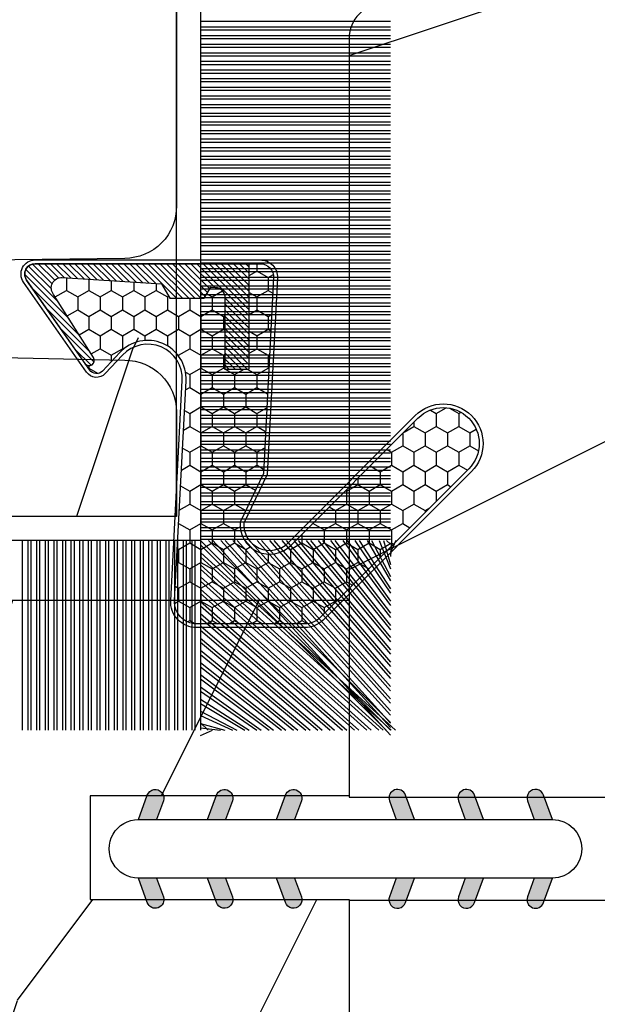
# Model space of a CAD drawing. Units: millimetres. Extents: x 986 to 28014, y 0 to 1609.
# Drawn here: x 11513 to 11530, y 345 to 373 of the extents above; entities that cross this region are included whole.
import ezdxf

# ---------------------------------------------------------------- set-up
doc = ezdxf.new("R2010")
doc.units = ezdxf.units.MM
doc.header["$MEASUREMENT"] = 0
doc.layers.add('Sash Colonial - Volet colonial', color=4, linetype='Continuous')

# ---------------------------------------------------------------- blocks, each defined once
blk = doc.blocks.new('XL-004')
h = blk.add_hatch()
h.set_pattern_fill('WOOD1', color=1, scale=35, angle=45, style=0, pattern_type=2)
h.set_pattern_definition([(261.8699, (-65.33385236550367, -49.64709959865064), (24.74873225717667, 123.7436877245162), [17.5, -157.5]), (251.5651, (-43.05998875812742, -42.22247839619189), (5.324580640220233e-05, -49.49748624906613), [39.13119, -39.13119]), (243.4349, (-30.68562008736279, -54.59684706695647), (-24.74878761537801, -74.24618326199274), [22.13596, -88.54377000000001])])
edge = h.paths.add_edge_path()
edge.add_line((102.4200000000001, 0), (102.4200000000003, 8))
edge.add_line((102.4200000000003, 8), (105.4200000000003, 8.000000000000128))
edge.add_line((105.4200000000003, 8.000000000000128), (105.4200000000003, 0))
edge.add_line((105.4200000000003, 0), (166.9999999999999, 0))
edge.add_line((166.9999999999999, 0), (166.9999999999999, 32))
edge.add_line((166.9999999999999, 32), (161.3, 32))
edge.add_line((161.3, 32), (161.3, 24.5))
edge.add_line((161.3, 24.5), (158.3, 24.5))
edge.add_line((158.3, 24.5), (158.3, 32))
edge.add_line((158.3, 32), (136.37, 32))
edge.add_arc((136.37, 31.00000000000001), 0.9999999999999929, 90, 180.0000000000004)
edge.add_line((135.37, 31), (135.37, 29))
edge.add_line((135.37, 29), (133.67, 29))
edge.add_arc((133.67, 28.00000000000001), 0.9999999999999929, 90, 180.0000000000004)
edge.add_line((132.67, 28), (132.67, 20.5))
edge.add_arc((121.67, 22.11842105263156), 11.11842105263158, 188.3698322502368, 351.63016774976325, ccw=False)
edge.add_line((110.67, 20.49999999999999), (110.67, 28))
edge.add_arc((109.67, 27.99999999999999), 1, 0, 89.99999999999959)
edge.add_line((109.67, 28.99999999999999), (107.97, 29))
edge.add_line((107.97, 29), (107.97, 31))
edge.add_arc((106.97, 30.99999999999999), 1, 0, 89.99999999999959)
edge.add_line((106.97, 31.99999999999999), (85, 32))
edge.add_line((85, 32), (85, 24.5))
edge.add_line((85, 24.5), (82, 24.5))
edge.add_line((82, 24.5), (82, 32))
edge.add_line((82, 32), (60.03000000000003, 32))
edge.add_arc((60.03000000000004, 31), 1.000000000000004, 90.0000000000004, 179.9999999999998)
edge.add_line((59.03000000000003, 31), (59.03000000000003, 29))
edge.add_line((59.03000000000003, 29), (57.33000000000004, 29))
edge.add_arc((57.33000000000004, 28), 1, 90, 179.9999999999996)
edge.add_line((56.33000000000004, 28.00000000000001), (56.32999999999998, 20.49999999999999))
edge.add_arc((45.33000000000001, 22.11842105263156), 11.11842105263155, 188.3698322502368, 351.63016774976325, ccw=False)
edge.add_line((34.33000000000004, 20.5), (34.33000000000004, 28))
edge.add_arc((33.33000000000004, 28), 1, 0, 89.9999999999998)
edge.add_line((33.33000000000004, 29), (31.63, 29))
edge.add_line((31.63, 29), (31.63, 31))
edge.add_arc((30.62999999999999, 31), 1.000000000000004, 0, 89.99999999999959)
edge.add_line((30.63, 32), (8.699999999999989, 32.00000000000001))
edge.add_line((8.699999999999989, 32.00000000000001), (8.699999999999989, 24.50000000000001))
edge.add_line((8.699999999999989, 24.50000000000001), (5.699999999999974, 24.50000000000001))
edge.add_line((5.699999999999974, 24.50000000000001), (5.699999999999989, 32))
edge.add_line((5.699999999999989, 32), (0, 32))
edge.add_line((0, 32), (0, 0))
edge.add_line((0, 0), (102.4200000000001, 0))
at = {"color": 4}
blk.add_lwpolyline([(0, 0), (0, 32), (5.699999999999989, 32), (5.699999999999989, 24.50000000000001), (8.699999999999989, 24.50000000000001), (8.699999999999989, 32.00000000000001), (30.63, 32, -0.414213562373095), (31.63, 31), (31.63, 29), (33.33000000000004, 29, -0.414213562373095), (34.33000000000004, 28), (34.33000000000004, 20.49999999999999, 0.8636363636363632), (56.32999999999998, 20.49999999999999), (56.33000000000004, 28, -0.414213562373095), (57.33000000000004, 29), (59.03000000000003, 29), (59.03000000000003, 31, -0.414213562373095), (60.03000000000003, 32), (82, 32), (82, 24.5), (85, 24.5), (85, 32), (106.97, 32, -0.414213562373095)], format="xyb", dxfattribs=at)
blk = doc.blocks.new('WC-004')
h = blk.add_hatch()
h.set_pattern_fill('WOOD1', color=1, scale=12, style=0, pattern_type=2)
h.set_pattern_definition([(216.8699, (-32.7701547899223, -41.16933689145009), (35.99999901389342, 24.0000014791598), [6, -54]), (206.5651, (-25.5701547899223, -44.76933689145009), (-11.99998989529089, -12.00001571275657), [13.416408, -13.416408]), (198.4349, (-25.5701547899223, -50.76933689145009), (-24.00000521511554, -11.9999808386725), [7.589472000000001, -30.357864])])
h.paths.add_polyline_path([(7.164999999999964, 8.5), (-7.164999999999964, 8.5), (-7.164999999999964, -7.5), (-1.5, -7.5), (-1.5, 0), (1.5, 0), (1.5, -7.5), (7.164999999999964, -7.5)])
at = {"color": 4, "ltscale": 5}
blk.add_lwpolyline([(1.5, -7.5), (7.164999999999964, -7.5), (7.164999999999964, 8.5), (-7.164999999999964, 8.5), (-7.164999999999964, -7.5), (-1.5, -7.5), (-1.5, 0), (1.5, 0)], close=True, dxfattribs=at)
blk = doc.blocks.new('D-072')
for points in [[(-0.7077034603641437, 5.741188682878466, 1), (-0.538412126510309, 5.276064565806585), (1.648459146963432e-12, 5.472030553624684), (1.875832822406664e-12, 5.998771677138528)], [(2.407703460367657, 5.741188682878466, -1), (2.238412126513822, 5.276064565806585), (1.700000000001864, 5.472030553624684), (1.700000000001637, 5.998771677138528)], [(-0.7077034603647121, 3.741188682877898, 1), (-0.5384121265108774, 3.276064565806017), (1.080024958355352e-12, 3.472030553624116), (1.307398633798584e-12, 3.99877167713796)], [(2.407703460367088, 3.741188682877898, -1), (2.238412126513253, 3.276064565806017), (1.700000000001296, 3.472030553624116), (1.700000000001069, 3.99877167713796)], [(-0.7077034603647121, 1.741188682877898, 1), (-0.5384121265108774, 1.276064565806017), (1.080024958355352e-12, 1.472030553624116), (1.307398633798584e-12, 1.99877167713796)], [(2.407703460367088, 1.741188682877898, -1), (2.238412126513253, 1.276064565806017), (1.700000000001296, 1.472030553624116), (1.700000000001069, 1.99877167713796)], [(-0.7077034603647121, -1.74118868287804, -1), (-0.5384121265108774, -1.276064565806159), (1.080024958355352e-12, -1.472030553624258), (1.307398633798584e-12, -1.998771677138102)], [(2.407703460367088, -1.74118868287804, 1), (2.238412126513253, -1.276064565806159), (1.700000000001296, -1.472030553624258), (1.700000000001069, -1.998771677138102)], [(-0.7077034603647121, -3.74118868287804, -1), (-0.5384121265108774, -3.276064565806159), (1.080024958355352e-12, -3.472030553624258), (1.307398633798584e-12, -3.998771677138102)], [(2.407703460367088, -3.74118868287804, 1), (2.238412126513253, -3.276064565806159), (1.700000000001296, -3.472030553624258), (1.700000000001069, -3.998771677138102)], [(-0.7077034603641437, -5.741188682878608, -1), (-0.538412126510309, -5.276064565806728), (1.648459146963432e-12, -5.472030553624826), (1.875832822406664e-12, -5.99877167713867)], [(2.407703460367657, -5.741188682878608, 1), (2.238412126513822, -5.276064565806728), (1.700000000001864, -5.472030553624826), (1.700000000001637, -5.99877167713867)]]:
    blk.add_hatch(color=256).paths.add_polyline_path(points)
at = {"color": 2}
blk.add_lwpolyline([(1.700000000001751, -5.998771677138642, -1.000000000000142), (-1.762145984685048e-12, -5.998771677137803), (1.762145984685048e-12, 5.998771677137803, -0.9999999999998578), (1.700000000001751, 5.9987716771385)], format="xyb", close=True, dxfattribs=at)
for points in [[(1.762145984685048e-12, 5.9987716771385), (-0.7077034603641437, 5.741188682878466, 1.000000000000649), (-0.538412126509968, 5.276064565806713), (1.648459146963432e-12, 5.47203055362467)], [(1.700000000001523, 5.47203055362494), (2.238412126514845, 5.276064565806529, 0.9999999999986194), (2.407703460368452, 5.741188682877542), (1.700000000001751, 5.998771677137789)], [(1.193711796076968e-12, 3.998771677137235), (-0.707703460364371, 3.741188682876079, 0.9999999999996753), (-0.5384121265108774, 3.276064565805179), (1.193711796076968e-12, 3.472030553623348)], [(1.700000000000841, 3.472030553625764), (2.238412126514163, 3.276064565807182, 1.000000000000649), (2.407703460368452, 3.74118868287848), (1.700000000000841, 3.998771677139509)], [(1.193711796076968e-12, 1.998771677137235), (-0.707703460364371, 1.741188682876079, 0.9999999999996753), (-0.5384121265108774, 1.276064565805179), (1.193711796076968e-12, 1.472030553623348)], [(1.700000000000841, 1.472030553625764), (2.238412126514163, 1.276064565807182, 1.000000000000649), (2.407703460368452, 1.74118868287848), (1.700000000000841, 1.998771677139509)], [(1.193711796076968e-12, -1.998771677137377), (-0.707703460364371, -1.741188682876221, -0.9999999999996753), (-0.5384121265108774, -1.276064565805321), (1.193711796076968e-12, -1.47203055362349)], [(1.700000000000841, -1.472030553625906), (2.238412126514163, -1.276064565807324, -1.000000000000649), (2.407703460368452, -1.741188682878622), (1.700000000000841, -1.998771677139651)], [(1.193711796076968e-12, -3.998771677137377), (-0.707703460364371, -3.741188682876221, -0.9999999999996753), (-0.5384121265108774, -3.276064565805321), (1.193711796076968e-12, -3.47203055362349)], [(1.700000000000841, -3.472030553625906), (2.238412126514163, -3.276064565807324, -1.000000000000649), (2.407703460368452, -3.741188682878622), (1.700000000000841, -3.998771677139651)], [(1.762145984685048e-12, -5.998771677138642), (-0.7077034603641437, -5.741188682878608, -1.000000000000649), (-0.538412126509968, -5.276064565806855), (1.648459146963432e-12, -5.472030553624812)], [(1.700000000001523, -5.472030553625082), (2.238412126514845, -5.276064565806671, -0.9999999999986194), (2.407703460368452, -5.741188682877684), (1.700000000001751, -5.998771677137931)]]:
    blk.add_lwpolyline(points, format="xyb", dxfattribs=at)
blk = doc.blocks.new('WC-011A')
h = blk.add_hatch()
h.set_pattern_fill('WOOD1', color=1, scale=25, pattern_type=2)
h.set_pattern_definition([(216.8699, (-351.356644257782, -88.47212081500163), (74.9999979456113, 50.00000308158292), [12.5, -112.5]), (206.5651, (-336.356644257782, -95.97212081500163), (-24.99997894852269, -25.00003273490952), [27.95085, -27.95085]), (198.4349, (-336.356644257782, -108.4721208150016), (-50.00001086482403, -24.9999600805677), [15.8114, -63.24555000000001])])
edge = h.paths.add_edge_path()
edge.add_line((-48.81952871773018, 52.49997582869315), (-48.87158233484377, 48.50167522569836))
edge.add_line((-48.87158233484377, 48.50167522569836), (-51.6795904856462, 48.49930326680254))
edge.add_line((-51.6795904856462, 48.49930326680254), (-51.76786843431682, 52.49930326680254))
edge.add_arc((-53.26786843431682, 52.49930326680254), 1.5, 0, 90)
edge.add_line((-53.26786843431682, 53.99930326680254), (-57.00000000000045, 54.00000000000068))
edge.add_line((-57.00000000000045, 54.00000000000068), (-57, -6.099999999999454))
edge.add_line((-57, -6.099999999999454), (-54.5, -6.099999999999454))
edge.add_arc((-45.26130683865746, -4.701431212199227), 9.343952374859708, 188.6081716708405, 266.694978039563)
edge.add_line((-45.80000000000024, -14.02984241998638), (-45.80000000000024, 4.547473508864641e-13))
edge.add_line((-45.80000000000024, 4.547473508864641e-13), (-39.40000000000015, 4.547473508864641e-13))
edge.add_arc((-39.40000000000015, 0.5000000000004547), 0.5, 270, 360)
edge.add_line((-38.90000000000015, 0.5000000000004547), (-38.70000000000033, 2.800000000000637))
edge.add_arc((-38.20000000000033, 2.800000000000637), 0.5, 90, 180, ccw=False)
edge.add_line((-38.20000000000033, 3.300000000000637), (-36.20000000000033, 3.300000000000637))
edge.add_arc((-36.20000000000033, 2.800000000000637), 0.5, 0, 90, ccw=False)
edge.add_line((-35.70000000000033, 2.800000000000637), (-35.50000000000006, 0.5000000000004547))
edge.add_arc((-35.00000000000006, 0.5000000000004547), 0.5, 180, 270)
edge.add_line((-35.00000000000006, 4.547473508864641e-13), (0, 0))
edge.add_line((0, 0), (-9.094947017729282e-13, 54.00000000000091))
edge.add_line((-9.094947017729282e-13, 54.00000000000091), (-3.72642078713119, 54.00000000000091))
edge.add_arc((-3.726420787131169, 52.50000000000088), 1.500000000000028, 90.00000000000078, 178.9818601415005)
edge.add_line((-5.226183966546046, 52.52665343639222), (-5.297713287095462, 48.50176750297271))
edge.add_line((-5.297713287095462, 48.50176750297271), (-8.10143092726048, 48.50000051919218))
edge.add_line((-8.10143092726048, 48.50000051919218), (-8.173815886122156, 52.52665358908138))
edge.add_arc((-9.673579062823364, 52.50000000000099), 1.499999999999922, 1.018145691712532, 90.00000000000435)
edge.add_line((-9.673579062823478, 54.00000000000091), (-47.29608916375713, 54.00000000000068))
edge.add_arc((-47.31901169484411, 52.49965804080318), 1.50051705653752, 89.12469147232865, 179.9878655794465)
at = {"color": 4}
blk.add_lwpolyline([(-8.973579062823433, 54.00000000000091), (-47.99608916375712, 54.00000000000068, 0.4186329815713548), (-49.51952871773017, 52.49997582869315), (-49.57158233484375, 48.50167522569836), (-52.37959048564619, 48.49930326680254), (-52.46786843431681, 52.49930326680254, 0.414213562373095), (-53.96786843431681, 53.99930326680254), (-57.00000000000045, 54.00000000000068), (-57.00000000000045, 54.00000000000068), (-57.00000000000045, 54.00000000000068), (-57.00000000000045, 54.00000000000068), (-57.00000000000045, 54.00000000000068), (-57, -6.099999999999454)], format="xyb", dxfattribs=at)
blk = doc.blocks.new('CF-015')
at = {"linetype": 'Continuous'}
h = blk.add_hatch(dxfattribs=at)
h.set_pattern_fill('HONEY', color=30, scale=3, style=0)
h.set_pattern_definition([(0, (-351.0909048962999, -18.94181885961164), (0.5625, 0.3247595264191645), [0.375, -0.75]), (120, (-351.0909048962999, -18.94181885961164), (-0.5624999999999998, 0.3247595264191646), [0.3749999999999998, -0.7499999999999996]), (59.99999999999999, (-351.0909048962999, -18.94181885961164), (1.249000902703301e-16, 0.649519052838329), [-0.75, 0.375])])
h.paths.add_polyline_path([(-2.849294696614891, 0.03917424951276161, 0.4296339059668366), (-3.259705719549629, -0.3502912690415343), (-3.259705719549629, -0.6734012064010599), (-0.2097057195495609, -0.6734012064010599), (-0.2097057195495609, -1.373401206401063), (-2.276182785923936, -1.373401206401063, 0.5599624362211681), (-2.543511476692117, -1.809545876117262), (-2.259705719549629, -1.973401206401029), (-2.259705719549629, -2.973401206401057), (-2.675318467647344, -3.213355338393889), (-2.859093630767575, -6.085854279896395, 0.6527492902675694), (-2.371409678839882, -6.338556211635812), (-0.5399321473900045, -5.179255816555276, -0.6598314043923716), (-0.3126335988172286, -5.33549077364534, 0.6747076644260509), (-0.1518394205756977, -4.920452252296322), (-0.6872068434698235, -4.418382245947228, -0.699156743432908), (0.1301919495354014, -2.500240212490517), (6.496799268454936, -2.833899963642246, 0.429633905966836), (7.170294280450435, -2.194777061399286), (7.170294280450435, 0.941125728039296, 0.1989123673796603), (6.982842620409826, 1.39367406799871), (2.684874848439676, 5.691641839968788, 1), (1.214092743571655, 4.220859735100767), (4.901649573248676, 0.5333029054239091, -0.697025319636186), (4.225914884318627, -0.9321461699572993), (2.815868934816763, -0.2577243956856208)])
h = blk.add_hatch(dxfattribs=at)
h.set_pattern_fill('ANSI31', color=30)
h.set_pattern_definition([(45, (-376.2159048729483, -50.11873340933349), (-0.08838834764831843, 0.08838834764831845), [])])
edge = h.paths.add_edge_path()
edge.add_line((-2.675318467647344, -3.213355338393889), (-2.259705719549629, -2.973401206401057))
edge.add_line((-2.259705719549629, -2.973401206401057), (-2.259705719549629, -1.973401206401029))
edge.add_line((-2.259705719549629, -1.973401206401029), (-2.584010390623689, -1.786163817256984))
edge.add_line((-2.584010390623689, -1.786163817256984), (-2.57557069714187, -1.65424713068483))
edge.add_arc((-2.27618278592395, -1.673401206401014), 0.2999999999999513, 90.00000000000819, 176.3393510621065, ccw=False)
edge.add_line((-2.276182785923993, -1.373401206401063), (-0.2097057195495609, -1.373401206401063))
edge.add_line((-0.2097057195495609, -1.373401206401063), (-0.2097057195495609, -0.6734012064010599))
edge.add_line((-0.2097057195495609, -0.6734012064010599), (-3.259705719549629, -0.6734012064010599))
edge.add_line((-3.259705719549629, -0.6734012064010599), (-3.259705719549629, -6.873401206401049))
edge.add_arc((-2.959705719549594, -6.873401206401037), 0.3000000000000353, 180.0000000000022, 305)
edge.add_line((-2.78763278864426, -7.119146819687764), (-0.3736692540969671, -5.428871355834325))
edge.add_arc((-0.4597057195496138, -5.305998549190985), 0.1499999999999868, 304.9999999999988, 482.3332546698646)
edge.add_line((-0.5399321473900045, -5.179255816555276), (-2.371409678839882, -6.338556211635812))
edge.add_arc((-2.55970571954962, -6.105008355612617), 0.2999999999999897, 176.3393510620956, 308.8772111380795, ccw=False)
edge.add_line((-2.859093630767575, -6.085854279896374), (-2.675318467647344, -3.213355338393889))
at = {"color": 30}
for points in [[(-0.07659289177092887, -4.840215353659666, -0.476109889720522), (-0.1152619125178944, -5.382217792095652), (-2.724539380645638, -7.209253544559552, -0.606814896314582), (-3.369705719549643, -6.873401206401049), (-3.369705719549643, -0.350291269041513, -0.4296339059668355), (-2.843537741428122, 0.1490234983357723), (2.843537741428122, -0.1490234983357723), (4.254285774245886, -0.8237810774624066, 0.6872809586016149), (4.823867827318054, 0.4555211594934363), (1.136310997641203, 4.143077989170258, -0.999999999999998), (2.762656594370242, 5.769423585899311), (7.060624366340335, 1.471455813929275, -0.1989123673796605), (7.280294280450448, 0.9411257280393599), (7.280294280450448, -2.194777061399314, -0.4296339059668355), (6.491042313268167, -2.943749212465242), (0.1244349943486895, -2.610089461313528, 0.6991567434328761), (-0.6119603146649979, -4.33814534731048)], [(-0.1518394205756977, -4.920452252296322, -0.4761098897205233), (-0.1783553205164026, -5.292111067223864), (-2.78763278864426, -7.119146819687749, -0.6068148963145855), (-3.259705719549629, -6.873401206401049), (-3.259705719549629, -0.350291269041513, -0.4296339059668409), (-2.849294696614834, 0.03917424951276161), (2.815868934816763, -0.2577243956856208), (4.225914884318627, -0.9321461699572993, 0.6970253196362174), (4.901649573248619, 0.5333029054239589), (1.214092743571655, 4.220859735100781, -1), (2.684874848439676, 5.691641839968774), (6.98284262040977, 1.393674067998752, -0.198912367379659), (7.170294280450435, 0.9411257280393599), (7.170294280450435, -2.194777061399314, -0.4296339059668382), (6.496799268454879, -2.833899963642246), (0.1301919495354014, -2.500240212490517, 0.6991567434328787), (-0.6872068434698804, -4.418382245947164)], [(-2.675318467647344, -3.213355338393889), (-2.259705719549629, -2.973401206401057), (-2.259705719549629, -1.973401206401029), (-2.584010390623689, -1.786163817256984), (-2.57557069714187, -1.65424713068483, -0.395621926672469), (-2.276182785923993, -1.373401206401063), (-0.2097057195495609, -1.373401206401063), (-0.2097057195495609, -0.6734012064010599), (-3.259705719549629, -0.6734012064010599), (-3.259705719549629, -6.873401206401049, 0.6068148963145823), (-2.78763278864426, -7.119146819687764), (-0.3736692540969671, -5.428871355834325, 0.976994902937314), (-0.5399321473900045, -5.179255816555276), (-2.371409678839882, -6.338556211635812, -0.6527492902675907), (-2.859093630767575, -6.085854279896374)]]:
    blk.add_lwpolyline(points, format="xyb", close=True, dxfattribs=at)
blk = doc.blocks.new('CF-073')
at = {"color": 30}
for p, q in [((-1.053696739670997, 0.6999999999998181), (-6.199999999999818, 6.346303260328625)), ((-0.6999999999998181, 6.356710900414299), (-1.043289099585337, 6.199999999999818)), ((-0.6999999999998181, 1.053410041515178), (-6.346589958484458, 6.199999999999818)), ((-1.178696739670997, 0.6999999999998181), (-6.199999999999818, 6.221303260328625)), ((-0.7001433490777345, 0.6999999999998181), (-6.199999999999804, 6.199856650921902)), ((-0.8251433490777345, 0.6999999999998181), (-6.199999999999804, 6.074856650921902)), ((-1.407250130264273, 0.6999999999998181), (-6.199999999999818, 5.992749869735349)), ((-0.6999999999998181, 1.281963432108455), (-6.118036567891181, 6.199999999999818)), ((-0.6999999999998181, 1.406963432108455), (-5.993036567891181, 6.199999999999818)), ((-0.6999999999998181, 0.9284100415151784), (-5.971589958484458, 6.199999999999818)), ((-0.6999999999998181, 1.635516822701732), (-5.764483177297905, 6.199999999999818)), ((-0.6999999999998181, 1.760516822701732), (-5.639483177297905, 6.199999999999818)), ((-0.6999999999998181, 1.989070213295008), (-5.410929786704628, 6.199999999999818)), ((-0.6999999999998181, 2.114070213295008), (-5.285929786704628, 6.199999999999818)), ((-0.6999999999998181, 2.342623603888285), (-5.057376396111351, 6.199999999999818)), ((-0.6999999999998181, 2.467623603888285), (-4.932376396111351, 6.199999999999818)), ((-0.6999999999998181, 2.696176994481561), (-4.703823005518089, 6.199999999999818)), ((-0.6999999999998181, 2.821176994481561), (-4.578823005518089, 6.199999999999818)), ((-0.6999999999998181, 3.049730385074838), (-4.350269614924812, 6.199999999999818)), ((-0.6999999999998181, 3.174730385074838), (-4.225269614924812, 6.199999999999818)), ((-0.6999999999998181, 3.403283775668115), (-3.99671622433155, 6.199999999999818)), ((-0.6999999999998181, 3.528283775668115), (-3.871716224331536, 6.199999999999818)), ((-0.6999999999998181, 3.756837166261391), (-3.643162833738259, 6.199999999999818)), ((-0.6999999999998181, 3.881837166261363), (-3.518162833738259, 6.199999999999818)), ((-0.6999999999998181, 4.110390556854668), (-3.289609443144997, 6.199999999999818)), ((-0.6999999999998181, 4.235390556854668), (-3.164609443144997, 6.199999999999818)), ((-0.6999999999998181, 4.463943947447916), (-2.93605605255172, 6.199999999999818)), ((-0.6999999999998181, 4.588943947447916), (-2.81105605255172, 6.199999999999818)), ((-0.6999999999998181, 4.817497338041193), (-2.582502661958443, 6.199999999999818)), ((-0.6999999999998181, 4.942497338041193), (-2.457502661958443, 6.199999999999818)), ((-0.6999999999998181, 5.171050728634469), (-2.228949271365167, 6.199999999999818)), ((-0.6999999999998181, 5.296050728634469), (-2.103949271365167, 6.199999999999818)), ((-0.6999999999998181, 5.524604119227746), (-1.87539588077189, 6.199999999999818)), ((-0.6999999999998181, 5.649604119227746), (-1.75039588077189, 6.199999999999818)), ((-0.6999999999998181, 5.878157509821023), (-1.521842490178614, 6.199999999999818)), ((-0.6999999999998181, 6.003157509821023), (-1.396842490178614, 6.199999999999818)), ((-0.6999999999998181, 6.231710900414271), (-1.168289099585337, 6.199999999999818)), ((-0.6999999999998181, 6.085264291007547), (-0.8147357089920746, 6.199999999999818)), ((-0.6620038743455297, 0.6999999999998181), (-0.6620038743455297, 6.199999999999818)), ((-0.5736155266972105, 0.6999999999998181), (-0.5736155266972105, 6.199999999999818)), ((-0.4120038743455297, 0.6999999999998181), (-0.4120038743455297, 6.199999999999818)), ((-0.3236155266972105, 0.6999999999998181), (-0.3236155266972105, 6.199999999999818)), ((-0.1620038743455297, 0.6999999999998181), (-0.1620038743455297, 6.199999999999818)), ((-0.0736155266972105, 0.6999999999998181), (-0.0736155266972105, 6.199999999999818)), ((0.08799612565447035, 0.6999999999998181), (0.08799612565447035, 6.199999999999818)), ((0.1763844733027895, 0.6999999999998181), (0.1763844733027895, 6.199999999999818)), ((0.3379961256544703, 0.6999999999998181), (0.3379961256544703, 6.199999999999818)), ((0.4263844733027895, 0.6999999999998181), (0.4263844733027895, 6.199999999999818)), ((0.5879961256544703, 0.6999999999998181), (0.5879961256544703, 6.199999999999818)), ((0.6763844733027895, 0.6999999999998181), (0.6763844733027895, 6.199999999999818)), ((0.8379961256544703, 0.6999999999998181), (0.8379961256544703, 6.199999999999818)), ((0.9263844733027895, 0.6999999999998181), (0.9263844733027895, 6.199999999999818)), ((1.08799612565447, 0.6999999999998181), (1.08799612565447, 6.199999999999818)), ((1.17638447330279, 0.6999999999998181), (1.17638447330279, 6.199999999999818)), ((1.33799612565447, 0.6999999999998181), (1.33799612565447, 6.199999999999818)), ((1.42638447330279, 0.6999999999998181), (1.42638447330279, 6.199999999999818)), ((1.58799612565447, 0.6999999999998181), (1.58799612565447, 6.199999999999818)), ((1.67638447330279, 0.6999999999998181), (1.67638447330279, 6.199999999999818)), ((1.83799612565447, 0.6999999999998181), (1.83799612565447, 6.199999999999818)), ((1.92638447330279, 0.6999999999998181), (1.92638447330279, 6.199999999999818)), ((2.08799612565447, 0.6999999999998181), (2.08799612565447, 6.199999999999818)), ((2.17638447330279, 0.6999999999998181), (2.17638447330279, 6.199999999999818)), ((2.33799612565447, 0.6999999999998181), (2.33799612565447, 6.199999999999818)), ((2.42638447330279, 0.6999999999998181), (2.42638447330279, 6.199999999999818)), ((2.58799612565447, 0.6999999999998181), (2.58799612565447, 6.199999999999818)), ((2.67638447330279, 0.6999999999998181), (2.67638447330279, 6.199999999999818)), ((2.83799612565447, 0.6999999999998181), (2.83799612565447, 6.199999999999818)), ((2.92638447330279, 0.6999999999998181), (2.92638447330279, 6.199999999999818)), ((3.08799612565447, 0.6999999999998181), (3.08799612565447, 6.199999999999818)), ((3.17638447330279, 0.6999999999998181), (3.17638447330279, 6.199999999999818)), ((3.33799612565447, 0.6999999999998181), (3.33799612565447, 6.199999999999818)), ((3.42638447330279, 0.6999999999998181), (3.42638447330279, 6.199999999999818)), ((3.58799612565447, 0.6999999999998181), (3.58799612565447, 6.199999999999818)), ((3.67638447330279, 0.6999999999998181), (3.67638447330279, 6.199999999999818)), ((3.83799612565447, 0.6999999999998181), (3.83799612565447, 6.199999999999818)), ((3.92638447330279, 0.6999999999998181), (3.92638447330279, 6.199999999999818)), ((4.08799612565447, 0.6999999999998181), (4.08799612565447, 6.199999999999818)), ((4.17638447330279, 0.6999999999998181), (4.17638447330279, 6.199999999999818)), ((4.33799612565447, 0.6999999999998181), (4.33799612565447, 6.199999999999818)), ((4.42638447330279, 0.6999999999998181), (4.42638447330279, 6.199999999999818)), ((4.58799612565447, 0.6999999999998181), (4.58799612565447, 6.199999999999818)), ((4.67638447330279, 0.6999999999998181), (4.67638447330279, 6.199999999999818)), ((4.83799612565447, 0.6999999999998181), (4.83799612565447, 6.199999999999818)), ((4.92638447330279, 0.6999999999998181), (4.92638447330279, 6.199999999999818)), ((5.08799612565447, 0.6999999999998181), (5.08799612565447, 6.199999999999818)), ((5.17638447330279, 0.6999999999998181), (5.17638447330279, 6.199999999999818)), ((5.33799612565447, 0.6999999999998181), (5.33799612565447, 6.199999999999818)), ((5.42638447330279, 0.6999999999998181), (5.42638447330279, 6.199999999999818)), ((5.58799612565447, 0.6999999999998181), (5.58799612565447, 6.199999999999818)), ((5.67638447330279, 0.6999999999998181), (5.67638447330279, 6.199999999999818)), ((5.83799612565447, 0.6999999999998181), (5.83799612565447, 6.199999999999818)), ((5.92638447330279, 0.6999999999998181), (5.92638447330279, 6.199999999999818)), ((6.08799612565447, 0.6999999999998181), (6.08799612565447, 6.199999999999818)), ((6.17638447330279, 0.6999999999998181), (6.17638447330279, 6.199999999999818)), ((6.33799612565447, 0.6999999999998181), (6.33799612565447, 6.199999999999818)), ((6.42638447330279, 0.6999999999998181), (6.42638447330279, 6.199999999999818)), ((6.58799612565447, 0.6999999999998181), (6.58799612565447, 6.199999999999818)), ((6.67638447330279, 0.6999999999998181), (6.67638447330279, 6.199999999999818)), ((6.83799612565447, 0.6999999999998181), (6.83799612565447, 6.199999999999818)), ((6.92638447330279, 0.6999999999998181), (6.92638447330279, 6.199999999999818)), ((7.08799612565447, 0.6999999999998181), (7.08799612565447, 6.199999999999818)), ((7.17638447330279, 0.6999999999998181), (7.17638447330279, 6.199999999999818)), ((7.33799612565447, 0.6999999999998181), (7.33799612565447, 6.199999999999818)), ((7.42638447330279, 0.6999999999998181), (7.42638447330279, 6.199999999999818)), ((7.58799612565447, 0.6999999999998181), (7.58799612565447, 6.199999999999818)), ((7.67638447330279, 0.6999999999998181), (7.67638447330279, 6.199999999999818)), ((7.83799612565447, 0.6999999999998181), (7.83799612565447, 6.199999999999818)), ((7.92638447330279, 0.6999999999998181), (7.92638447330279, 6.199999999999818)), ((8.08799612565447, 0.6999999999998181), (8.08799612565447, 6.199999999999818)), ((8.17638447330279, 0.6999999999998181), (8.17638447330279, 6.199999999999818)), ((8.33799612565447, 0.6999999999998181), (8.33799612565447, 6.199999999999818)), ((8.42638447330279, 0.6999999999998181), (8.42638447330279, 6.199999999999818)), ((8.58799612565447, 0.6999999999998181), (8.58799612565447, 6.199999999999818)), ((8.67638447330279, 0.6999999999998181), (8.67638447330279, 6.199999999999818)), ((8.83799612565447, 0.6999999999998181), (8.83799612565447, 6.199999999999818)), ((8.92638447330279, 0.6999999999998181), (8.92638447330279, 6.199999999999818)), ((9.08799612565447, 0.6999999999998181), (9.08799612565447, 6.199999999999818)), ((9.17638447330279, 0.6999999999998181), (9.17638447330279, 6.199999999999818)), ((9.33799612565447, 0.6999999999998181), (9.33799612565447, 6.199999999999818)), ((9.42638447330279, 0.6999999999998181), (9.42638447330279, 6.199999999999818)), ((9.58799612565447, 0.6999999999998181), (9.58799612565447, 6.199999999999818)), ((9.67638447330279, 0.6999999999998181), (9.67638447330279, 6.199999999999818)), ((9.83799612565447, 0.6999999999998181), (9.83799612565447, 6.199999999999818)), ((9.92638447330279, 0.6999999999998181), (9.92638447330279, 6.199999999999818)), ((10.08799612565447, 0.6999999999998181), (10.08799612565447, 6.199999999999818)), ((10.17638447330279, 0.6999999999998181), (10.17638447330279, 6.199999999999818)), ((10.33799612565447, 0.6999999999998181), (10.33799612565447, 6.199999999999818)), ((10.42638447330279, 0.6999999999998181), (10.42638447330279, 6.199999999999818)), ((10.58799612565447, 0.6999999999998181), (10.58799612565447, 6.199999999999818)), ((10.67638447330279, 0.6999999999998181), (10.67638447330279, 6.199999999999818)), ((10.83799612565447, 0.6999999999998181), (10.83799612565447, 6.199999999999818)), ((10.92638447330279, 0.6999999999998181), (10.92638447330279, 6.199999999999818)), ((11.08799612565447, 0.6999999999998181), (11.08799612565447, 6.199999999999818)), ((11.17638447330279, 0.6999999999998181), (11.17638447330279, 6.199999999999818)), ((11.33799612565447, 0.6999999999998181), (11.33799612565447, 6.199999999999818)), ((11.42638447330279, 0.6999999999998181), (11.42638447330279, 6.199999999999818)), ((11.58799612565447, 0.6999999999998181), (11.58799612565447, 6.199999999999818)), ((11.67638447330279, 0.6999999999998181), (11.67638447330279, 6.199999999999818)), ((11.83799612565447, 0.6999999999998181), (11.83799612565447, 6.199999999999818)), ((11.92638447330279, 0.6999999999998181), (11.92638447330279, 6.199999999999818)), ((12.08799612565447, 0.6999999999998181), (12.08799612565447, 6.199999999999818)), ((12.17638447330279, 0.6999999999998181), (12.17638447330279, 6.199999999999818)), ((12.33799612565447, 0.6999999999998181), (12.33799612565447, 6.199999999999818)), ((12.42638447330279, 0.6999999999998181), (12.42638447330279, 6.199999999999818)), ((12.58799612565447, 0.6999999999998181), (12.58799612565447, 6.199999999999818)), ((12.67638447330279, 0.6999999999998181), (12.67638447330279, 6.199999999999818)), ((12.83799612565447, 0.6999999999998181), (12.83799612565447, 6.199999999999818)), ((12.92638447330279, 0.6999999999998181), (12.92638447330279, 6.199999999999818)), ((13.08799612565447, 0.6999999999998181), (13.08799612565447, 6.199999999999818)), ((13.17638447330279, 0.6999999999998181), (13.17638447330279, 6.199999999999818)), ((13.33799612565447, 0.6999999999998181), (13.33799612565447, 6.199999999999818)), ((13.42638447330279, 0.6999999999998181), (13.42638447330279, 6.199999999999818)), ((13.58799612565447, 0.6999999999998181), (13.58799612565447, 6.199999999999818)), ((13.67638447330279, 0.6999999999998181), (13.67638447330279, 6.199999999999818)), ((13.83799612565447, 0.6999999999998181), (13.83799612565447, 6.199999999999818)), ((13.92638447330279, 0.6999999999998181), (13.92638447330279, 6.199999999999818)), ((14.08799612565447, 0.6999999999998181), (14.08799612565447, 6.199999999999818)), ((14.17638447330279, 0.6999999999998181), (14.17638447330279, 6.199999999999818)), ((14.33799612565447, 0.6999999999998181), (14.33799612565447, 6.199999999999818)), ((-1.532250130264273, 0.6999999999998181), (-6.199999999999818, 5.867749869735349)), ((-1.76080352085755, 0.6999999999998181), (-6.199999999999818, 5.639196479142072)), ((-1.88580352085755, 0.6999999999998181), (-6.199999999999818, 5.514196479142072)), ((-2.114356911450813, 0.6999999999998181), (-6.199999999999804, 5.285643088548795)), ((-2.239356911450813, 0.6999999999998181), (-6.199999999999818, 5.160643088548824)), ((-2.467910302044089, 0.6999999999998181), (-6.199999999999804, 4.932089697955519)), ((-2.592910302044089, 0.6999999999998181), (-6.199999999999804, 4.807089697955519)), ((-2.821463692637366, 0.6999999999998181), (-6.199999999999818, 4.57853630736227)), ((-2.946463692637366, 0.6999999999998181), (-6.199999999999818, 4.45353630736227)), ((-3.175017083230642, 0.6999999999998181), (-6.199999999999818, 4.224982916768994)), ((-3.300017083230642, 0.6999999999998181), (-6.199999999999818, 4.099982916768994)), ((-3.528570473823919, 0.6999999999998181), (-6.199999999999818, 3.871429526175717)), ((-3.653570473823919, 0.6999999999998181), (-6.199999999999818, 3.746429526175717)), ((-3.882123864417196, 0.6999999999998181), (-6.199999999999804, 3.517876135582441)), ((-4.007123864417196, 0.6999999999998181), (-6.199999999999818, 3.392876135582469)), ((-4.235677255010472, 0.6999999999998181), (-6.199999999999818, 3.164322744989192)), ((-4.360677255010472, 0.6999999999998181), (-6.199999999999818, 3.039322744989192)), ((-4.589230645603749, 0.6999999999998181), (-6.199999999999818, 2.810769354395916)), ((-4.714230645603749, 0.6999999999998181), (-6.199999999999818, 2.685769354395916)), ((-4.942784036197011, 0.6999999999998181), (-6.199999999999818, 2.457215963802611)), ((-5.067784036197011, 0.6999999999998181), (-6.199999999999818, 2.332215963802611)), ((-5.296337426790288, 0.6999999999998181), (-6.199999999999818, 2.103662573209363)), ((-5.421337426790288, 0.6999999999998181), (-6.199999999999818, 1.978662573209363)), ((-5.64989081738355, 0.6999999999998181), (-6.199999999999818, 1.750109182616086)), ((-5.774890817383564, 0.6999999999998181), (-6.199999999999818, 1.625109182616086)), ((-6.003444207976827, 0.6999999999998181), (-6.199999999999818, 1.396555792022809)), ((-6.128444207976827, 0.6999999999998181), (-6.199999999999818, 1.271555792022809)), ((-6.356997598570103, 0.6999999999998181), (-6.199999999999818, 1.043002401429533)), ((-5.981997598570103, 0.6999999999998181), (-6.199999999999818, 0.9180024014295327)), ((-0.6999999999998181, 0.6929302593650846), (-6.199999999999818, 0.6929302593650846)), ((-0.6999999999998181, 0.5313186070134179), (-6.199999999999818, 0.5313186070134179)), ((-0.6999999999998181, 0.4429302593650846), (-6.199999999999818, 0.4429302593650846)), ((-0.6999999999998181, 0.2813186070134179), (-6.199999999999818, 0.2813186070134179)), ((-0.6999999999998181, 0.1929302593650846), (-6.199999999999818, 0.1929302593650846)), ((-0.6999999999998181, 0.03131860701341793), (-6.199999999999818, 0.03131860701341793)), ((-0.6999999999998181, -0.05706974063491543), (-6.199999999999818, -0.05706974063491543)), ((-0.6999999999998181, -0.2186813929865821), (-6.199999999999818, -0.2186813929865821)), ((-0.6999999999998181, -0.3070697406349154), (-6.199999999999818, -0.3070697406349154)), ((-0.6999999999998181, -0.4686813929865821), (-6.199999999999818, -0.4686813929865821)), ((-0.6999999999998181, -0.5570697406349154), (-6.199999999999818, -0.5570697406349154)), ((-0.6999999999998181, -0.7186813929865821), (-6.199999999999818, -0.7186813929865821)), ((-0.6999999999998181, -0.8070697406349154), (-6.199999999999818, -0.8070697406349154)), ((-0.6999999999998181, -0.9686813929865821), (-6.199999999999818, -0.9686813929865821)), ((-0.6999999999998181, -1.057069740634915), (-6.199999999999818, -1.057069740634915)), ((-0.6999999999998181, -1.218681392986582), (-6.199999999999818, -1.218681392986582)), ((-0.6999999999998181, -1.307069740634901), (-6.199999999999818, -1.307069740634901)), ((-0.6999999999998181, -1.468681392986582), (-6.199999999999818, -1.468681392986582)), ((-0.6999999999998181, -1.557069740634901), (-6.199999999999818, -1.557069740634901)), ((-0.6999999999998181, -1.718681392986582), (-6.199999999999818, -1.718681392986582)), ((-0.6999999999998181, -1.807069740634901), (-6.199999999999818, -1.807069740634901)), ((-0.6999999999998181, -1.968681392986582), (-6.199999999999818, -1.968681392986582)), ((-0.6999999999998181, -2.057069740634901), (-6.199999999999818, -2.057069740634901)), ((-0.6999999999998181, -2.218681392986582), (-6.199999999999818, -2.218681392986582)), ((-0.6999999999998181, -2.307069740634901), (-6.199999999999818, -2.307069740634901)), ((-0.6999999999998181, -2.468681392986582), (-6.199999999999818, -2.468681392986582)), ((-0.6999999999998181, -2.557069740634901), (-6.199999999999818, -2.557069740634901)), ((-0.6999999999998181, -2.718681392986582), (-6.199999999999818, -2.718681392986582)), ((-0.6999999999998181, -2.807069740634901), (-6.199999999999818, -2.807069740634901)), ((-0.6999999999998181, -2.968681392986582), (-6.199999999999818, -2.968681392986582)), ((-0.6999999999998181, -3.057069740634901), (-6.199999999999818, -3.057069740634901)), ((-0.6999999999998181, -3.218681392986582), (-6.199999999999818, -3.218681392986582)), ((-0.6999999999998181, -3.307069740634901), (-6.199999999999818, -3.307069740634901)), ((-0.6999999999998181, -3.468681392986582), (-6.199999999999818, -3.468681392986582)), ((-0.6999999999998181, -3.557069740634901), (-6.199999999999818, -3.557069740634901)), ((-0.6999999999998181, -3.718681392986582), (-6.199999999999818, -3.718681392986582)), ((-0.6999999999998181, -3.807069740634901), (-6.199999999999818, -3.807069740634901)), ((-0.6999999999998181, -3.968681392986582), (-6.199999999999818, -3.968681392986582)), ((-0.6999999999998181, -4.057069740634901), (-6.199999999999818, -4.057069740634901)), ((-0.6999999999998181, -4.218681392986582), (-6.199999999999818, -4.218681392986582)), ((-0.6999999999998181, -4.307069740634901), (-6.199999999999818, -4.307069740634901)), ((-0.6999999999998181, -4.468681392986582), (-6.199999999999818, -4.468681392986582))]:
    blk.add_line(p, q, dxfattribs=at)
blk.add_lwpolyline([(0, -16.50000000000018), (0, 0), (57.00000000000017, 0), (57.00000000000017, 0.6999999999998181), (-0.6999999999998181, 0.6999999999998181), (-0.6999999999998181, -16.50000000000018)], close=True, dxfattribs=at)

msp = doc.modelspace()

# ---------------------------------------------------------------- block references
at = {"xscale": -1}
for name, p, rotation in [('XL-004', (11554.7561063569, 432.6666085126653), 90), ('CF-073', (11517.7561063569, 358.8027037939955), 270), ('WC-004', (11515.2561063569, 349.2016085126652), 90)]:
    msp.add_blockref(name, p, dxfattribs=dict(at, rotation=rotation))
for name, p, rotation in [('CF-015', (11520.53302569379, 362.8565025981097), 270), ('D-072', (11522.65209939674, 350.0166085126657), 269.9999999999999)]:
    msp.add_blockref(name, p, dxfattribs=dict(rotation=rotation))
at = {"layer": 'Sash Colonial - Volet colonial', "xscale": -1, "rotation": 270}
msp.add_blockref('WC-011A', (11463.7561063569, 415.7912425284521), dxfattribs=at)

doc.saveas('drawing.dxf')
